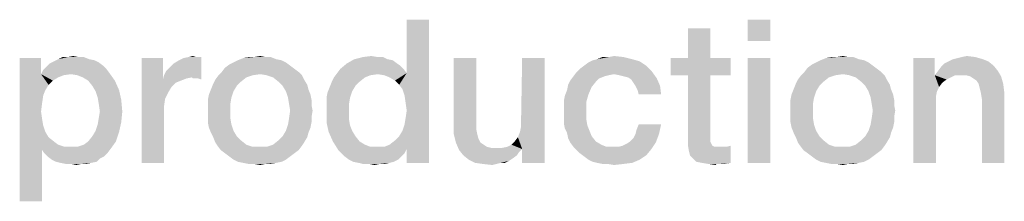
# Model space of a CAD drawing. Units: millimetres. Extents: x 0 to 420, y 0 to 297.
# Drawn here: x 111 to 123, y 20 to 23 of the extents above; entities that cross this region are included whole.
import ezdxf

# ---------------------------------------------------------------- set-up
doc = ezdxf.new("R2010")
doc.units = ezdxf.units.MM
doc.header["$LTSCALE"] = 23.1
doc.layers.get('0').update_dxf_attribs({"linetype": 'CONTINUOUS'})

msp = doc.modelspace()

# ---------------------------------------------------------------- linework, layer by layer
at = {"color": 2, "linetype": 'CONTINUOUS'}
for points in [[(115.8694, 21.7254), (115.9201, 21.9157), (116.1866, 22.55)], [(115.8948, 21.6493), (115.8694, 21.7254), (116.1866, 22.55)], [(115.9075, 21.5605), (115.8948, 21.6493), (116.1866, 22.55)], [(115.8948, 21.3067), (115.9075, 21.3828), (116.1866, 22.55)], [(115.9201, 21.0149), (115.8948, 21.3067), (116.1866, 22.55)], [(115.9201, 21.4717), (115.9075, 21.5605), (116.1866, 22.55)], [(115.9075, 21.3828), (115.9201, 21.4717), (116.1866, 22.55)], [(116.1866, 22.55), (115.9201, 21.9157), (115.9201, 22.55)], [(115.9201, 20.85), (115.9201, 21.0149), (116.1866, 22.55)], [(115.9201, 20.85), (116.1866, 22.55), (116.1866, 20.85)], [(119.5231, 22.4485), (119.2567, 22.0933), (119.2567, 22.4485)], [(119.2567, 22.0933), (119.5231, 22.4485), (119.5231, 22.0933)], [(120.2336, 22.55), (119.9672, 22.2963), (119.9672, 22.55)], [(119.9672, 22.2963), (120.2336, 22.55), (120.2336, 22.2963)], [(111.5813, 22.0933), (111.5813, 21.903), (111.3276, 20.3933)], [(111.5813, 22.0933), (111.3276, 20.3933), (111.3276, 22.0933)], [(112.0254, 22.106), (112.0888, 22.106), (111.7843, 22.0806)], [(111.8985, 22.106), (112.0254, 22.106), (111.7843, 22.0806)], [(111.8985, 22.106), (111.7843, 22.0806), (111.8351, 22.106)], [(111.7843, 22.0806), (112.0888, 22.106), (112.1522, 22.0806)], [(111.8985, 22.106), (111.9619, 22.1187), (112.0254, 22.106)], [(113.0276, 22.0933), (113.0276, 21.8396), (112.7739, 20.85)], [(113.0276, 22.0933), (112.7739, 20.85), (112.7739, 22.0933)], [(113.0403, 21.8903), (113.0657, 21.9411), (113.4843, 22.106)], [(113.3701, 21.8649), (113.0403, 21.8903), (113.4843, 22.106)], [(113.0657, 21.9411), (113.1037, 21.9791), (113.4843, 22.106)], [(113.1037, 21.9791), (113.1545, 22.0299), (113.4843, 22.106)], [(113.1545, 22.0299), (113.2179, 22.0679), (113.4843, 22.106)], [(113.2179, 22.0679), (113.2687, 22.0933), (113.4843, 22.106)], [(113.4209, 22.106), (113.4843, 22.106), (113.2687, 22.0933)], [(113.4209, 22.106), (113.2687, 22.0933), (113.3321, 22.106)], [(113.3321, 22.106), (113.3828, 22.1187), (113.4209, 22.106)], [(113.3828, 21.8522), (113.3701, 21.8649), (113.4843, 22.106)], [(113.4082, 21.8522), (113.3828, 21.8522), (113.4843, 22.106)], [(113.4463, 21.8522), (113.4082, 21.8522), (113.4843, 22.106)], [(113.4463, 21.8522), (113.4843, 22.106), (113.4843, 21.8396)], [(114.3724, 22.0806), (113.9157, 22.0679), (113.9791, 22.0933)], [(114.2455, 22.106), (114.309, 22.106), (113.9791, 22.0933)], [(114.106, 22.106), (114.2455, 22.106), (113.9791, 22.0933)], [(114.106, 22.106), (113.9791, 22.0933), (114.0425, 22.106)], [(113.9791, 22.0933), (114.309, 22.106), (114.3724, 22.0806)], [(114.106, 22.106), (114.1821, 22.1187), (114.2455, 22.106)], [(115.5776, 22.106), (115.641, 22.106), (115.2985, 22.0806)], [(115.5776, 22.106), (115.2985, 22.0806), (115.4, 22.106)], [(115.2985, 22.0806), (115.641, 22.106), (115.6918, 22.0806)], [(115.4, 22.106), (115.5015, 22.1187), (115.5776, 22.106)], [(116.7448, 22.0933), (116.7448, 21.3194), (116.4784, 21.3067)], [(116.7448, 22.0933), (116.4784, 21.3067), (116.4784, 22.0933)], [(117.2649, 21.2179), (117.2776, 21.2814), (117.5567, 22.0933)], [(117.2903, 21.0149), (117.2649, 21.2179), (117.5567, 22.0933)], [(117.5567, 22.0933), (117.2776, 21.3575), (117.2903, 22.0933)], [(117.2776, 21.2814), (117.2776, 21.3575), (117.5567, 22.0933)], [(117.2903, 20.85), (117.2903, 21.0149), (117.5567, 22.0933)], [(117.2903, 20.85), (117.5567, 22.0933), (117.5567, 20.85)], [(118.3179, 22.106), (118.4955, 22.106), (118.1784, 22.0806)], [(118.3179, 22.106), (118.1784, 22.0806), (118.2418, 22.106)], [(118.1784, 22.0806), (118.4955, 22.106), (118.597, 22.0806)], [(118.3179, 22.106), (118.3813, 22.1187), (118.4955, 22.106)], [(119.5231, 22.0933), (119.7642, 22.0933), (119.0537, 21.8903)], [(119.2567, 22.0933), (119.5231, 22.0933), (119.0537, 21.8903)], [(119.2567, 22.0933), (119.0537, 21.8903), (119.0537, 22.0933)], [(119.2567, 21.8903), (119.0537, 21.8903), (119.7642, 22.0933)], [(119.5231, 21.8903), (119.2567, 21.8903), (119.7642, 22.0933)], [(119.5231, 21.8903), (119.7642, 22.0933), (119.7642, 21.8903)], [(120.2336, 22.0933), (119.9672, 20.85), (119.9672, 22.0933)], [(119.9672, 20.85), (120.2336, 22.0933), (120.2336, 20.85)], [(121.2866, 22.0806), (120.8299, 22.0679), (120.8933, 22.0933)], [(121.1597, 22.106), (121.2231, 22.106), (120.8933, 22.0933)], [(121.0201, 22.106), (121.1597, 22.106), (120.8933, 22.0933)], [(121.0201, 22.106), (120.8933, 22.0933), (120.9567, 22.106)], [(120.8933, 22.0933), (121.2231, 22.106), (121.2866, 22.0806)], [(121.0201, 22.106), (121.0963, 22.1187), (121.1597, 22.106)], [(122.1873, 22.0933), (122.1873, 21.9157), (121.9336, 20.85)], [(122.1873, 22.0933), (121.9336, 20.85), (121.9336, 22.0933)], [(122.403, 22.0806), (122.4537, 22.0933), (122.6694, 22.106)], [(122.403, 22.0806), (122.6694, 22.106), (122.7582, 22.0806)], [(122.6694, 22.106), (122.4537, 22.0933), (122.5045, 22.106)], [(122.5045, 22.106), (122.5679, 22.1187), (122.6694, 22.106)], [(112.3552, 21.9664), (111.6067, 21.9537), (111.6448, 21.9918)], [(112.3172, 22.0045), (111.6448, 21.9918), (111.6828, 22.0299)], [(111.6448, 21.9918), (112.3172, 22.0045), (112.3552, 21.9664)], [(112.2664, 22.0425), (111.6828, 22.0299), (111.7336, 22.0552)], [(111.6828, 22.0299), (112.2664, 22.0425), (112.3172, 22.0045)], [(112.1522, 22.0806), (112.2157, 22.0679), (111.7336, 22.0552)], [(112.1522, 22.0806), (111.7336, 22.0552), (111.7843, 22.0806)], [(111.7336, 22.0552), (112.2157, 22.0679), (112.2664, 22.0425)], [(114.5881, 21.9664), (113.7254, 21.9284), (113.7634, 21.9791)], [(114.5373, 22.0045), (113.7634, 21.9791), (113.8142, 22.0172)], [(113.7634, 21.9791), (114.5373, 22.0045), (114.5881, 21.9664)], [(114.4866, 22.0425), (113.8142, 22.0172), (113.8649, 22.0425)], [(113.8142, 22.0172), (114.4866, 22.0425), (114.5373, 22.0045)], [(114.4358, 22.0679), (113.8649, 22.0425), (113.9157, 22.0679)], [(113.8649, 22.0425), (114.4358, 22.0679), (114.4866, 22.0425)], [(113.9157, 22.0679), (114.3724, 22.0806), (114.4358, 22.0679)], [(115.806, 22.0299), (115.844, 22.0045), (115.1336, 21.9664)], [(115.806, 22.0299), (115.1336, 21.9664), (115.2097, 22.0299)], [(115.1336, 21.9664), (115.844, 22.0045), (115.8821, 21.9664)], [(115.6918, 22.0806), (115.7552, 22.0679), (115.2097, 22.0299)], [(115.6918, 22.0806), (115.2097, 22.0299), (115.2985, 22.0806)], [(115.2097, 22.0299), (115.7552, 22.0679), (115.806, 22.0299)], [(118.7619, 22.0045), (117.9754, 21.9664), (118.0261, 22.0045)], [(117.9754, 21.9664), (118.7619, 22.0045), (118.8254, 21.9411)], [(118.0261, 22.0045), (118.0769, 22.0425), (118.6858, 22.0552)], [(118.0261, 22.0045), (118.6858, 22.0552), (118.7619, 22.0045)], [(118.6858, 22.0552), (118.0769, 22.0425), (118.1276, 22.0679)], [(118.597, 22.0806), (118.1276, 22.0679), (118.1784, 22.0806)], [(118.1276, 22.0679), (118.597, 22.0806), (118.6858, 22.0552)], [(121.5022, 21.9664), (120.6396, 21.9284), (120.6776, 21.9791)], [(121.4515, 22.0045), (120.6776, 21.9791), (120.7284, 22.0172)], [(120.6776, 21.9791), (121.4515, 22.0045), (121.5022, 21.9664)], [(121.4007, 22.0425), (120.7284, 22.0172), (120.7791, 22.0425)], [(120.7284, 22.0172), (121.4007, 22.0425), (121.4515, 22.0045)], [(121.35, 22.0679), (120.7791, 22.0425), (120.8299, 22.0679)], [(120.7791, 22.0425), (121.35, 22.0679), (121.4007, 22.0425)], [(120.8299, 22.0679), (121.2866, 22.0806), (121.35, 22.0679)], [(122.2254, 21.9411), (122.2634, 21.9918), (122.8851, 22.0045)], [(122.2254, 21.9411), (122.8851, 22.0045), (122.9358, 21.9411)], [(122.8851, 22.0045), (122.2634, 21.9918), (122.3015, 22.0299)], [(122.8216, 22.0552), (122.3015, 22.0299), (122.3522, 22.0552)], [(122.3015, 22.0299), (122.8216, 22.0552), (122.8851, 22.0045)], [(122.7582, 22.0806), (122.3522, 22.0552), (122.403, 22.0806)], [(122.3522, 22.0552), (122.7582, 22.0806), (122.8216, 22.0552)], [(111.5813, 21.903), (111.6067, 21.6493), (111.3276, 20.3933)], [(112.3933, 21.9157), (111.5813, 21.903), (111.6067, 21.9537)], [(111.9366, 21.903), (111.5813, 21.903), (112.3933, 21.9157)], [(111.5813, 21.903), (111.9366, 21.903), (111.8478, 21.8903)], [(111.5813, 21.903), (111.8478, 21.8903), (111.7843, 21.8649)], [(111.5813, 21.903), (111.7843, 21.8649), (111.7209, 21.8269)], [(111.5813, 21.903), (111.7209, 21.8269), (111.6701, 21.7761)], [(111.5813, 21.903), (111.6701, 21.7761), (111.6321, 21.7127)], [(111.5813, 21.903), (111.6321, 21.7127), (111.6067, 21.6493)], [(111.6067, 21.9537), (112.3552, 21.9664), (112.3933, 21.9157)], [(112.0127, 21.8903), (111.9366, 21.903), (112.3933, 21.9157)], [(112.0761, 21.8649), (112.0127, 21.8903), (112.3933, 21.9157)], [(112.1396, 21.8269), (112.0761, 21.8649), (112.3933, 21.9157)], [(112.1396, 21.8269), (112.3933, 21.9157), (112.4567, 21.8269)], [(113.3701, 21.8649), (113.0276, 21.8396), (113.0403, 21.8903)], [(113.3701, 21.8649), (113.3067, 21.8522), (113.0276, 21.8396)], [(113.0276, 21.8396), (113.3067, 21.8522), (113.2433, 21.8269)], [(114.0933, 21.8903), (114.0172, 21.8649), (113.6493, 21.8396)], [(114.0933, 21.8903), (113.6493, 21.8396), (113.6873, 21.8903)], [(113.6493, 21.8396), (114.0172, 21.8649), (113.9537, 21.8142)], [(114.6388, 21.9284), (114.1821, 21.903), (113.6873, 21.8903)], [(114.6388, 21.9284), (113.6873, 21.8903), (113.7254, 21.9284)], [(113.6873, 21.8903), (114.1821, 21.903), (114.0933, 21.8903)], [(113.7254, 21.9284), (114.5881, 21.9664), (114.6388, 21.9284)], [(114.2582, 21.8903), (114.1821, 21.903), (114.6388, 21.9284)], [(114.2582, 21.8903), (114.6388, 21.9284), (114.6769, 21.8903)], [(114.6769, 21.8903), (114.3343, 21.8649), (114.2582, 21.8903)], [(114.3343, 21.8649), (114.6769, 21.8903), (114.7022, 21.8396)], [(114.7022, 21.8396), (114.3978, 21.8142), (114.3343, 21.8649)], [(115.4254, 21.8649), (115.0321, 21.8142), (115.0575, 21.8649)], [(115.0321, 21.8142), (115.4254, 21.8649), (115.3619, 21.8142)], [(115.5776, 21.903), (115.0575, 21.8649), (115.0955, 21.9157)], [(115.5776, 21.903), (115.4888, 21.8903), (115.0575, 21.8649)], [(115.0575, 21.8649), (115.4888, 21.8903), (115.4254, 21.8649)], [(115.8821, 21.9664), (115.0955, 21.9157), (115.1336, 21.9664)], [(115.0955, 21.9157), (115.8821, 21.9664), (115.9201, 21.9157)], [(115.0955, 21.9157), (115.9201, 21.9157), (115.5776, 21.903)], [(115.6537, 21.8903), (115.5776, 21.903), (115.9201, 21.9157)], [(115.7172, 21.8649), (115.6537, 21.8903), (115.9201, 21.9157)], [(115.7806, 21.8269), (115.7172, 21.8649), (115.9201, 21.9157)], [(115.8313, 21.7761), (115.7806, 21.8269), (115.9201, 21.9157)], [(115.8694, 21.7254), (115.8313, 21.7761), (115.9201, 21.9157)], [(118.2672, 21.8776), (118.2037, 21.8522), (117.8612, 21.8269)], [(118.2672, 21.8776), (117.8612, 21.8269), (117.8993, 21.8776)], [(117.8612, 21.8269), (118.2037, 21.8522), (118.1657, 21.8142)], [(118.3813, 21.903), (117.8993, 21.8776), (117.9373, 21.9284)], [(118.3813, 21.903), (118.3179, 21.8903), (117.8993, 21.8776)], [(117.8993, 21.8776), (118.3179, 21.8903), (118.2672, 21.8776)], [(118.8254, 21.9411), (117.9373, 21.9284), (117.9754, 21.9664)], [(118.3813, 21.903), (117.9373, 21.9284), (118.8254, 21.9411)], [(118.4448, 21.8903), (118.3813, 21.903), (118.8254, 21.9411)], [(118.4955, 21.8776), (118.4448, 21.8903), (118.8254, 21.9411)], [(118.5463, 21.8649), (118.4955, 21.8776), (118.8254, 21.9411)], [(118.5463, 21.8649), (118.8254, 21.9411), (118.8888, 21.8522)], [(118.8888, 21.8522), (118.5843, 21.8396), (118.5463, 21.8649)], [(118.6097, 21.8015), (118.5843, 21.8396), (118.8888, 21.8522)], [(118.6351, 21.7634), (118.6097, 21.8015), (118.8888, 21.8522)], [(118.6351, 21.7634), (118.8888, 21.8522), (118.9269, 21.7634)], [(119.5231, 21.8903), (119.5231, 21.2052), (119.2567, 21.1418)], [(119.5231, 21.8903), (119.2567, 21.1418), (119.2567, 21.8903)], [(121.0075, 21.8903), (120.9313, 21.8649), (120.5634, 21.8396)], [(121.0075, 21.8903), (120.5634, 21.8396), (120.6015, 21.8903)], [(120.5634, 21.8396), (120.9313, 21.8649), (120.8679, 21.8142)], [(121.553, 21.9284), (121.0963, 21.903), (120.6015, 21.8903)], [(121.553, 21.9284), (120.6015, 21.8903), (120.6396, 21.9284)], [(120.6015, 21.8903), (121.0963, 21.903), (121.0075, 21.8903)], [(120.6396, 21.9284), (121.5022, 21.9664), (121.553, 21.9284)], [(121.1724, 21.8903), (121.0963, 21.903), (121.553, 21.9284)], [(121.1724, 21.8903), (121.553, 21.9284), (121.591, 21.8903)], [(121.591, 21.8903), (121.2485, 21.8649), (121.1724, 21.8903)], [(121.2485, 21.8649), (121.591, 21.8903), (121.6164, 21.8396)], [(121.6164, 21.8396), (121.3119, 21.8142), (121.2485, 21.8649)], [(122.1873, 21.9157), (122.1873, 21.8903), (121.9336, 20.85)], [(122.1873, 21.8903), (122.2127, 21.7), (121.9336, 20.85)], [(122.9358, 21.9411), (122.1873, 21.8903), (122.2254, 21.9411)], [(122.4284, 21.8903), (122.1873, 21.8903), (122.9358, 21.9411)], [(122.1873, 21.8903), (122.4284, 21.8903), (122.3776, 21.8649)], [(122.1873, 21.8903), (122.3776, 21.8649), (122.3269, 21.8396)], [(122.1873, 21.8903), (122.3269, 21.8396), (122.2761, 21.8015)], [(122.1873, 21.8903), (122.2761, 21.8015), (122.2381, 21.7508)], [(122.1873, 21.8903), (122.2381, 21.7508), (122.2127, 21.7)], [(122.4918, 21.8903), (122.4284, 21.8903), (122.9358, 21.9411)], [(122.5552, 21.8903), (122.4918, 21.8903), (122.9358, 21.9411)], [(122.606, 21.8776), (122.5552, 21.8903), (122.9358, 21.9411)], [(122.606, 21.8776), (122.9358, 21.9411), (122.9739, 21.8776)], [(122.9739, 21.8776), (122.644, 21.8522), (122.606, 21.8776)], [(122.6821, 21.8269), (122.644, 21.8522), (122.9739, 21.8776)], [(122.7075, 21.7888), (122.6821, 21.8269), (122.9739, 21.8776)], [(122.7075, 21.7888), (122.9739, 21.8776), (122.9993, 21.7888)], [(112.4567, 21.8269), (112.1903, 21.7634), (112.1396, 21.8269)], [(112.1903, 21.7634), (112.4567, 21.8269), (112.5075, 21.7127)], [(112.5075, 21.7127), (112.2284, 21.7), (112.1903, 21.7634)], [(113.0276, 21.8396), (113.053, 21.6112), (112.7739, 20.85)], [(113.0276, 21.8396), (113.2433, 21.8269), (113.1799, 21.8015)], [(113.0276, 21.8396), (113.1799, 21.8015), (113.1291, 21.7508)], [(113.0276, 21.8396), (113.1291, 21.7508), (113.091, 21.6873)], [(113.0276, 21.8396), (113.091, 21.6873), (113.053, 21.6112)], [(113.903, 21.7634), (113.5985, 21.7254), (113.6239, 21.7888)], [(113.5985, 21.7254), (113.903, 21.7634), (113.8649, 21.7)], [(113.9537, 21.8142), (113.6239, 21.7888), (113.6493, 21.8396)], [(113.6239, 21.7888), (113.9537, 21.8142), (113.903, 21.7634)], [(114.3978, 21.8142), (114.7022, 21.8396), (114.7403, 21.7761)], [(114.7403, 21.7761), (114.4485, 21.7634), (114.3978, 21.8142)], [(114.4485, 21.7634), (114.7403, 21.7761), (114.753, 21.7254)], [(114.753, 21.7254), (114.4866, 21.7), (114.4485, 21.7634)], [(115.2731, 21.7), (114.9813, 21.6873), (115.0067, 21.7508)], [(115.3619, 21.8142), (115.3112, 21.7634), (115.0067, 21.7508)], [(115.3619, 21.8142), (115.0067, 21.7508), (115.0321, 21.8142)], [(115.0067, 21.7508), (115.3112, 21.7634), (115.2731, 21.7)], [(118.1149, 21.7508), (117.8231, 21.7127), (117.8358, 21.7761)], [(117.8231, 21.7127), (118.1149, 21.7508), (118.0769, 21.662)], [(118.1657, 21.8142), (117.8358, 21.7761), (117.8612, 21.8269)], [(117.8358, 21.7761), (118.1657, 21.8142), (118.1149, 21.7508)], [(118.9269, 21.7634), (118.6604, 21.7127), (118.6351, 21.7634)], [(118.6731, 21.662), (118.6604, 21.7127), (118.9269, 21.7634)], [(118.6731, 21.662), (118.9269, 21.7634), (118.9396, 21.662)], [(120.8172, 21.7634), (120.5127, 21.7254), (120.5381, 21.7888)], [(120.5127, 21.7254), (120.8172, 21.7634), (120.7791, 21.7)], [(120.8679, 21.8142), (120.5381, 21.7888), (120.5634, 21.8396)], [(120.5381, 21.7888), (120.8679, 21.8142), (120.8172, 21.7634)], [(121.3119, 21.8142), (121.6164, 21.8396), (121.6545, 21.7761)], [(121.6545, 21.7761), (121.3627, 21.7634), (121.3119, 21.8142)], [(121.3627, 21.7634), (121.6545, 21.7761), (121.6672, 21.7254)], [(121.6672, 21.7254), (121.4007, 21.7), (121.3627, 21.7634)], [(122.9993, 21.7888), (122.7201, 21.7381), (122.7075, 21.7888)], [(122.7328, 21.6873), (122.7201, 21.7381), (122.9993, 21.7888)], [(122.7328, 21.6873), (122.9993, 21.7888), (123.0119, 21.6873)], [(111.6067, 21.6493), (111.594, 21.5605), (111.3276, 20.3933)], [(112.2537, 21.6239), (112.2284, 21.7), (112.5075, 21.7127)], [(112.2537, 21.6239), (112.5075, 21.7127), (112.5328, 21.5985)], [(112.5328, 21.5985), (112.2664, 21.5478), (112.2537, 21.6239)], [(113.8396, 21.6239), (113.5604, 21.5985), (113.5731, 21.662)], [(113.5604, 21.5985), (113.8396, 21.6239), (113.8269, 21.5478)], [(113.8649, 21.7), (113.5731, 21.662), (113.5985, 21.7254)], [(113.5731, 21.662), (113.8649, 21.7), (113.8396, 21.6239)], [(114.4866, 21.7), (114.753, 21.7254), (114.7784, 21.662)], [(114.7784, 21.662), (114.5119, 21.6239), (114.4866, 21.7)], [(114.5119, 21.6239), (114.7784, 21.662), (114.791, 21.5985)], [(114.791, 21.5985), (114.5246, 21.5478), (114.5119, 21.6239)], [(114.9687, 21.6239), (114.9813, 21.6873), (115.2731, 21.7)], [(114.9687, 21.6239), (115.2731, 21.7), (115.2478, 21.6239)], [(115.2478, 21.6239), (114.9687, 21.5478), (114.9687, 21.6239)], [(114.9687, 21.5478), (115.2478, 21.6239), (115.2351, 21.5478)], [(117.7851, 21.5858), (117.7978, 21.6493), (118.0769, 21.662)], [(117.7851, 21.5858), (118.0769, 21.662), (118.0515, 21.5731)], [(118.0769, 21.662), (117.7978, 21.6493), (117.8231, 21.7127)], [(120.7537, 21.6239), (120.4746, 21.5985), (120.4873, 21.662)], [(120.4746, 21.5985), (120.7537, 21.6239), (120.741, 21.5478)], [(120.7791, 21.7), (120.4873, 21.662), (120.5127, 21.7254)], [(120.4873, 21.662), (120.7791, 21.7), (120.7537, 21.6239)], [(121.4007, 21.7), (121.6672, 21.7254), (121.6925, 21.662)], [(121.6925, 21.662), (121.4261, 21.6239), (121.4007, 21.7)], [(121.4261, 21.6239), (121.6925, 21.662), (121.7052, 21.5985)], [(121.7052, 21.5985), (121.4388, 21.5478), (121.4261, 21.6239)], [(122.2127, 21.7), (122.2, 21.6366), (121.9336, 20.85)], [(122.2, 21.6366), (122.2, 21.5731), (121.9336, 20.85)], [(123.0119, 21.6873), (122.7455, 21.6112), (122.7328, 21.6873)], [(122.7455, 20.85), (122.7455, 21.6112), (123.0119, 21.6873)], [(122.7455, 20.85), (123.0119, 21.6873), (123.0119, 20.85)], [(111.594, 21.5605), (111.5813, 21.459), (111.3276, 20.3933)], [(112.2791, 21.459), (112.2664, 21.5478), (112.5328, 21.5985)], [(112.2791, 21.459), (112.5328, 21.5985), (112.5455, 21.459)], [(113.053, 21.6112), (113.0403, 21.5224), (112.7739, 20.85)], [(113.0403, 21.5224), (113.0403, 21.4336), (112.7739, 20.85)], [(113.8269, 21.5478), (113.5604, 21.5351), (113.5604, 21.5985)], [(113.5604, 21.4717), (113.5604, 21.5351), (113.8269, 21.5478)], [(113.5604, 21.4717), (113.8269, 21.5478), (113.8269, 21.4717)], [(114.5246, 21.5478), (114.791, 21.5985), (114.791, 21.5351)], [(114.791, 21.5351), (114.5373, 21.4717), (114.5246, 21.5478)], [(114.5373, 21.4717), (114.791, 21.5351), (114.8037, 21.4717)], [(115.2351, 21.5478), (114.9687, 21.4717), (114.9687, 21.5478)], [(114.9687, 21.4717), (115.2351, 21.5478), (115.2351, 21.4463)], [(118.0515, 21.5731), (117.7851, 21.5224), (117.7851, 21.5858)], [(117.7851, 21.4463), (117.7851, 21.5224), (118.0515, 21.5731)], [(117.7851, 21.4463), (118.0515, 21.5731), (118.0515, 21.4463)], [(120.741, 21.5478), (120.4746, 21.5351), (120.4746, 21.5985)], [(120.4746, 21.4717), (120.4746, 21.5351), (120.741, 21.5478)], [(120.4746, 21.4717), (120.741, 21.5478), (120.741, 21.4717)], [(121.4388, 21.5478), (121.7052, 21.5985), (121.7052, 21.5351)], [(121.7052, 21.5351), (121.4515, 21.4717), (121.4388, 21.5478)], [(121.4515, 21.4717), (121.7052, 21.5351), (121.7179, 21.4717)], [(121.9336, 20.85), (122.2, 21.5731), (122.2, 20.85)], [(111.5813, 21.459), (111.594, 21.3702), (111.3276, 20.3933)], [(112.5328, 21.3321), (112.2537, 21.3067), (112.2664, 21.3828)], [(112.5455, 21.459), (112.2664, 21.3828), (112.2791, 21.459)], [(112.2664, 21.3828), (112.5455, 21.459), (112.5328, 21.3321)], [(112.7739, 20.85), (113.0403, 21.4336), (113.0403, 20.85)], [(113.8269, 21.4717), (113.5604, 21.3955), (113.5604, 21.4717)], [(113.5604, 21.3955), (113.8269, 21.4717), (113.8269, 21.3828)], [(113.8269, 21.3828), (113.5604, 21.3321), (113.5604, 21.3955)], [(113.5604, 21.3321), (113.8269, 21.3828), (113.8396, 21.3067)], [(114.791, 21.3321), (114.5119, 21.3067), (114.5246, 21.3828)], [(114.8037, 21.4717), (114.791, 21.3955), (114.5246, 21.3828)], [(114.8037, 21.4717), (114.5246, 21.3828), (114.5373, 21.4717)], [(114.5246, 21.3828), (114.791, 21.3955), (114.791, 21.3321)], [(115.2351, 21.4463), (114.9687, 21.3321), (114.9687, 21.4717)], [(115.2351, 21.4463), (115.2351, 21.3702), (114.9687, 21.3321)], [(118.0515, 21.4463), (117.7851, 21.3828), (117.7851, 21.4463)], [(117.7851, 21.3828), (118.0515, 21.4463), (118.0515, 21.3702)], [(118.0515, 21.3702), (117.7851, 21.3194), (117.7851, 21.3828)], [(120.741, 21.4717), (120.4746, 21.3955), (120.4746, 21.4717)], [(120.4746, 21.3955), (120.741, 21.4717), (120.741, 21.3828)], [(120.741, 21.3828), (120.4746, 21.3321), (120.4746, 21.3955)], [(120.4746, 21.3321), (120.741, 21.3828), (120.7537, 21.3067)], [(121.7052, 21.3321), (121.4261, 21.3067), (121.4388, 21.3828)], [(121.7179, 21.4717), (121.7052, 21.3955), (121.4388, 21.3828)], [(121.7179, 21.4717), (121.4388, 21.3828), (121.4515, 21.4717)], [(121.4388, 21.3828), (121.7052, 21.3955), (121.7052, 21.3321)], [(111.594, 21.3702), (111.6067, 21.294), (111.3276, 20.3933)], [(111.6067, 21.294), (111.6321, 21.2179), (111.3276, 20.3933)], [(112.2284, 21.2306), (112.2537, 21.3067), (112.5328, 21.3321)], [(112.2284, 21.2306), (112.5328, 21.3321), (112.5075, 21.2179)], [(113.8396, 21.3067), (113.5731, 21.2687), (113.5604, 21.3321)], [(113.5731, 21.2687), (113.8396, 21.3067), (113.8649, 21.2306)], [(113.8649, 21.2306), (113.5985, 21.2052), (113.5731, 21.2687)], [(114.7784, 21.2687), (114.4866, 21.2306), (114.5119, 21.3067)], [(114.4866, 21.2306), (114.7784, 21.2687), (114.753, 21.2052)], [(114.5119, 21.3067), (114.791, 21.3321), (114.7784, 21.2687)], [(114.9687, 21.3321), (115.2351, 21.3702), (115.2478, 21.294)], [(115.2478, 21.294), (114.994, 21.2179), (114.9687, 21.3321)], [(115.2478, 21.294), (115.2731, 21.2306), (114.994, 21.2179)], [(115.9201, 21.0149), (115.8694, 21.2306), (115.8948, 21.3067)], [(116.4784, 21.3067), (116.7448, 21.3194), (116.7448, 21.256)], [(116.7448, 21.256), (116.4784, 21.1925), (116.4784, 21.3067)], [(117.7851, 21.3194), (118.0515, 21.3702), (118.0642, 21.294)], [(118.0642, 21.294), (117.7978, 21.256), (117.7851, 21.3194)], [(117.7978, 21.256), (118.0642, 21.294), (118.0896, 21.2306)], [(118.6351, 21.1925), (118.6478, 21.2433), (118.9396, 21.3067)], [(118.6351, 21.1925), (118.9396, 21.3067), (118.9142, 21.1925)], [(118.9396, 21.3067), (118.6478, 21.2433), (118.6731, 21.3067)], [(120.7537, 21.3067), (120.4873, 21.2687), (120.4746, 21.3321)], [(120.4873, 21.2687), (120.7537, 21.3067), (120.7791, 21.2306)], [(120.7791, 21.2306), (120.5127, 21.2052), (120.4873, 21.2687)], [(121.6925, 21.2687), (121.4007, 21.2306), (121.4261, 21.3067)], [(121.4007, 21.2306), (121.6925, 21.2687), (121.6672, 21.2052)], [(121.4261, 21.3067), (121.7052, 21.3321), (121.6925, 21.2687)], [(111.6321, 21.2179), (111.594, 21.0022), (111.3276, 20.3933)], [(111.6321, 21.2179), (111.6701, 21.1545), (111.594, 21.0022)], [(111.6701, 21.1545), (111.7336, 21.1037), (111.594, 21.0022)], [(112.1396, 21.1037), (112.1903, 21.1672), (112.5075, 21.2179)], [(112.1396, 21.1037), (112.5075, 21.2179), (112.4694, 21.1037)], [(112.5075, 21.2179), (112.1903, 21.1672), (112.2284, 21.2306)], [(113.5985, 21.2052), (113.8649, 21.2306), (113.903, 21.1672)], [(113.903, 21.1672), (113.6239, 21.1545), (113.5985, 21.2052)], [(113.6239, 21.1545), (113.903, 21.1672), (113.9537, 21.1164)], [(113.9537, 21.1164), (113.6493, 21.0911), (113.6239, 21.1545)], [(114.7403, 21.1545), (114.3978, 21.1164), (114.4485, 21.1672)], [(114.3978, 21.1164), (114.7403, 21.1545), (114.7022, 21.0911)], [(114.753, 21.2052), (114.4485, 21.1672), (114.4866, 21.2306)], [(114.4485, 21.1672), (114.753, 21.2052), (114.7403, 21.1545)], [(114.994, 21.2179), (115.2731, 21.2306), (115.3112, 21.1672)], [(115.3112, 21.1672), (115.0448, 21.1037), (114.994, 21.2179)], [(115.0448, 21.1037), (115.3112, 21.1672), (115.3619, 21.1037)], [(115.9201, 21.0149), (115.7806, 21.1164), (115.8313, 21.1672)], [(115.9201, 21.0149), (115.8313, 21.1672), (115.8694, 21.2306)], [(116.4784, 21.1925), (116.7448, 21.256), (116.7575, 21.1925)], [(116.7575, 21.1925), (116.5037, 21.0911), (116.4784, 21.1925)], [(116.7575, 21.1925), (116.7701, 21.1418), (116.5037, 21.0911)], [(117.2903, 21.0149), (117.2015, 21.1037), (117.2396, 21.1545)], [(117.2903, 21.0149), (117.2396, 21.1545), (117.2649, 21.2179)], [(118.0896, 21.2306), (117.8231, 21.2052), (117.7978, 21.256)], [(117.8231, 21.2052), (118.0896, 21.2306), (118.1149, 21.1672)], [(118.1149, 21.1672), (117.8358, 21.1418), (117.8231, 21.2052)], [(117.8358, 21.1418), (118.1149, 21.1672), (118.1657, 21.1037)], [(118.5716, 21.1037), (118.6097, 21.1418), (118.9142, 21.1925)], [(118.5716, 21.1037), (118.9142, 21.1925), (118.8761, 21.0911)], [(118.9142, 21.1925), (118.6097, 21.1418), (118.6351, 21.1925)], [(119.5231, 21.2052), (119.5231, 21.1672), (119.2567, 21.1418)], [(119.2567, 21.1418), (119.5231, 21.1672), (119.5231, 21.1291)], [(120.5127, 21.2052), (120.7791, 21.2306), (120.8172, 21.1672)], [(120.8172, 21.1672), (120.5381, 21.1545), (120.5127, 21.2052)], [(120.5381, 21.1545), (120.8172, 21.1672), (120.8679, 21.1164)], [(120.8679, 21.1164), (120.5634, 21.0911), (120.5381, 21.1545)], [(121.6545, 21.1545), (121.3119, 21.1164), (121.3627, 21.1672)], [(121.3119, 21.1164), (121.6545, 21.1545), (121.6164, 21.0911)], [(121.6672, 21.2052), (121.3627, 21.1672), (121.4007, 21.2306)], [(121.3627, 21.1672), (121.6672, 21.2052), (121.6545, 21.1545)], [(111.7336, 21.1037), (111.7843, 21.0657), (111.594, 21.0022)], [(111.7843, 21.0657), (111.8604, 21.0403), (111.594, 21.0022)], [(112.0127, 21.0403), (112.406, 21.0149), (111.594, 21.0022)], [(111.9366, 21.0403), (112.0127, 21.0403), (111.594, 21.0022)], [(111.8604, 21.0403), (111.9366, 21.0403), (111.594, 21.0022)], [(112.0127, 21.0403), (112.0888, 21.0657), (112.4694, 21.1037)], [(112.0127, 21.0403), (112.4694, 21.1037), (112.406, 21.0149)], [(112.4694, 21.1037), (112.0888, 21.0657), (112.1396, 21.1037)], [(113.6493, 21.0911), (113.9537, 21.1164), (114.0172, 21.0657)], [(114.0172, 21.0657), (113.6746, 21.053), (113.6493, 21.0911)], [(113.6746, 21.053), (114.0172, 21.0657), (114.0933, 21.0403)], [(114.0933, 21.0403), (113.7127, 21.0022), (113.6746, 21.053)], [(113.7127, 21.0022), (114.2582, 21.0403), (114.6769, 21.053)], [(113.7127, 21.0022), (114.6769, 21.053), (114.6388, 21.0022)], [(114.1821, 21.0403), (114.2582, 21.0403), (113.7127, 21.0022)], [(114.0933, 21.0403), (114.1821, 21.0403), (113.7127, 21.0022)], [(114.6769, 21.053), (114.2582, 21.0403), (114.3343, 21.0657)], [(114.7022, 21.0911), (114.3343, 21.0657), (114.3978, 21.1164)], [(114.3343, 21.0657), (114.7022, 21.0911), (114.6769, 21.053)], [(115.3619, 21.1037), (115.1082, 21.0022), (115.0448, 21.1037)], [(115.3619, 21.1037), (115.4254, 21.0657), (115.1082, 21.0022)], [(115.4254, 21.0657), (115.4888, 21.0403), (115.1082, 21.0022)], [(115.6537, 21.0403), (115.9201, 21.0149), (115.1082, 21.0022)], [(115.5776, 21.0403), (115.6537, 21.0403), (115.1082, 21.0022)], [(115.4888, 21.0403), (115.5776, 21.0403), (115.1082, 21.0022)], [(115.9201, 21.0149), (115.6537, 21.0403), (115.7172, 21.0657)], [(115.9201, 21.0149), (115.7172, 21.0657), (115.7806, 21.1164)], [(116.5037, 21.0911), (116.7701, 21.1418), (116.7955, 21.0911)], [(116.7955, 21.0911), (116.5418, 21.0022), (116.5037, 21.0911)], [(116.7955, 21.0911), (116.8336, 21.0657), (116.5418, 21.0022)], [(116.8336, 21.0657), (116.8716, 21.0403), (116.5418, 21.0022)], [(116.8716, 21.0403), (116.9224, 21.0276), (116.5418, 21.0022)], [(117.2903, 21.0149), (117.0493, 21.0276), (117.1127, 21.0403)], [(117.2903, 21.0149), (117.1127, 21.0403), (117.1634, 21.0657)], [(117.2903, 21.0149), (117.1634, 21.0657), (117.2015, 21.1037)], [(118.1657, 21.1037), (117.8612, 21.0911), (117.8358, 21.1418)], [(117.8612, 21.0911), (118.1657, 21.1037), (118.2291, 21.0657)], [(118.2291, 21.0657), (117.8993, 21.0403), (117.8612, 21.0911)], [(117.8993, 21.0403), (118.2291, 21.0657), (118.2925, 21.0403)], [(118.2925, 21.0403), (117.9373, 21.0022), (117.8993, 21.0403)], [(118.4321, 21.0403), (118.8254, 21.0149), (117.9373, 21.0022)], [(118.3687, 21.0403), (118.4321, 21.0403), (117.9373, 21.0022)], [(118.2925, 21.0403), (118.3687, 21.0403), (117.9373, 21.0022)], [(118.4321, 21.0403), (118.4828, 21.053), (118.8761, 21.0911)], [(118.4321, 21.0403), (118.8761, 21.0911), (118.8254, 21.0149)], [(118.4828, 21.053), (118.5336, 21.0784), (118.8761, 21.0911)], [(118.8761, 21.0911), (118.5336, 21.0784), (118.5716, 21.1037)], [(119.5231, 21.1291), (119.2567, 21.0657), (119.2567, 21.1418)], [(119.5231, 21.1291), (119.5231, 21.1037), (119.2567, 21.0657)], [(119.5231, 21.1037), (119.5358, 21.0784), (119.2567, 21.0657)], [(119.2567, 21.0657), (119.5358, 21.0784), (119.5485, 21.053)], [(119.5485, 21.053), (119.2694, 20.9896), (119.2567, 21.0657)], [(119.5485, 21.053), (119.5739, 21.0403), (119.2694, 20.9896)], [(119.65, 21.0403), (119.7134, 21.0403), (119.2694, 20.9896)], [(119.6119, 21.0403), (119.65, 21.0403), (119.2694, 20.9896)], [(119.5739, 21.0403), (119.6119, 21.0403), (119.2694, 20.9896)], [(119.2821, 20.9388), (119.2694, 20.9896), (119.7134, 21.0403)], [(119.3201, 20.9008), (119.2821, 20.9388), (119.7134, 21.0403)], [(119.3201, 20.9008), (119.7134, 21.0403), (119.7642, 21.053)], [(119.3582, 20.8627), (119.3201, 20.9008), (119.7642, 21.053)], [(119.4216, 20.85), (119.3582, 20.8627), (119.7642, 21.053)], [(119.4216, 20.85), (119.7642, 21.053), (119.7642, 20.85)], [(120.5634, 21.0911), (120.8679, 21.1164), (120.9313, 21.0657)], [(120.9313, 21.0657), (120.5888, 21.053), (120.5634, 21.0911)], [(120.5888, 21.053), (120.9313, 21.0657), (121.0075, 21.0403)], [(121.0075, 21.0403), (120.6269, 21.0022), (120.5888, 21.053)], [(120.6269, 21.0022), (121.1724, 21.0403), (121.591, 21.053)], [(120.6269, 21.0022), (121.591, 21.053), (121.553, 21.0022)], [(121.0963, 21.0403), (121.1724, 21.0403), (120.6269, 21.0022)], [(121.0075, 21.0403), (121.0963, 21.0403), (120.6269, 21.0022)], [(121.591, 21.053), (121.1724, 21.0403), (121.2485, 21.0657)], [(121.6164, 21.0911), (121.2485, 21.0657), (121.3119, 21.1164)], [(121.2485, 21.0657), (121.6164, 21.0911), (121.591, 21.053)], [(111.3276, 20.3933), (111.594, 21.0022), (111.594, 20.3933)], [(111.6194, 20.9642), (111.594, 21.0022), (112.406, 21.0149)], [(111.6194, 20.9642), (112.406, 21.0149), (112.3679, 20.9642)], [(112.3679, 20.9642), (111.6575, 20.9261), (111.6194, 20.9642)], [(111.6575, 20.9261), (112.3679, 20.9642), (112.3299, 20.9261)], [(112.3299, 20.9261), (111.7082, 20.8881), (111.6575, 20.9261)], [(112.3299, 20.9261), (112.2791, 20.9008), (111.7082, 20.8881)], [(114.6388, 21.0022), (113.7634, 20.9642), (113.7127, 21.0022)], [(113.7634, 20.9642), (114.6388, 21.0022), (114.5881, 20.9642)], [(114.5881, 20.9642), (113.8142, 20.9261), (113.7634, 20.9642)], [(113.8142, 20.9261), (114.5881, 20.9642), (114.5373, 20.9261)], [(114.5373, 20.9261), (113.8649, 20.8881), (113.8142, 20.9261)], [(113.8649, 20.8881), (114.5373, 20.9261), (114.4866, 20.8881)], [(115.1463, 20.9642), (115.1082, 21.0022), (115.9201, 21.0149)], [(115.1463, 20.9642), (115.9201, 21.0149), (115.8948, 20.9642)], [(115.8948, 20.9642), (115.1843, 20.9261), (115.1463, 20.9642)], [(115.1843, 20.9261), (115.8948, 20.9642), (115.8567, 20.9261)], [(115.8567, 20.9261), (115.2351, 20.8881), (115.1843, 20.9261)], [(115.2351, 20.8881), (115.8567, 20.9261), (115.8187, 20.8881)], [(117.0493, 21.0276), (117.2903, 21.0149), (116.5418, 21.0022)], [(116.9731, 21.0276), (117.0493, 21.0276), (116.5418, 21.0022)], [(116.9224, 21.0276), (116.9731, 21.0276), (116.5418, 21.0022)], [(116.5418, 21.0022), (117.2903, 21.0149), (117.2522, 20.9769)], [(117.2522, 20.9769), (116.5925, 20.9388), (116.5418, 21.0022)], [(116.5925, 20.9388), (117.2522, 20.9769), (117.2269, 20.9388)], [(117.2269, 20.9388), (116.656, 20.8881), (116.5925, 20.9388)], [(117.2269, 20.9388), (117.1761, 20.9008), (116.656, 20.8881)], [(117.9754, 20.9642), (117.9373, 21.0022), (118.8254, 21.0149)], [(117.9754, 20.9642), (118.8254, 21.0149), (118.7619, 20.9388)], [(118.7619, 20.9388), (118.0261, 20.9261), (117.9754, 20.9642)], [(118.0769, 20.8881), (118.0261, 20.9261), (118.7619, 20.9388)], [(118.0769, 20.8881), (118.7619, 20.9388), (118.6858, 20.8881)], [(121.553, 21.0022), (120.6776, 20.9642), (120.6269, 21.0022)], [(120.6776, 20.9642), (121.553, 21.0022), (121.5022, 20.9642)], [(121.5022, 20.9642), (120.7284, 20.9261), (120.6776, 20.9642)], [(120.7284, 20.9261), (121.5022, 20.9642), (121.4515, 20.9261)], [(121.4515, 20.9261), (120.7791, 20.8881), (120.7284, 20.9261)], [(120.7791, 20.8881), (121.4515, 20.9261), (121.4007, 20.8881)], [(111.759, 20.8627), (111.7082, 20.8881), (112.2791, 20.9008)], [(111.759, 20.8627), (112.2791, 20.9008), (112.241, 20.8627)], [(112.241, 20.8627), (111.8097, 20.85), (111.759, 20.8627)], [(111.8097, 20.85), (112.241, 20.8627), (112.1776, 20.85)], [(112.1776, 20.85), (111.8731, 20.8373), (111.8097, 20.85)], [(111.9366, 20.8373), (111.8731, 20.8373), (112.1776, 20.85)], [(112.0634, 20.8373), (111.9366, 20.8373), (112.1776, 20.85)], [(112.0634, 20.8373), (112, 20.8246), (111.9366, 20.8373)], [(112.0634, 20.8373), (112.1776, 20.85), (112.1269, 20.8373)], [(114.4866, 20.8881), (113.9157, 20.8627), (113.8649, 20.8881)], [(113.9157, 20.8627), (114.4866, 20.8881), (114.4358, 20.8627)], [(114.4358, 20.8627), (113.9791, 20.85), (113.9157, 20.8627)], [(113.9791, 20.85), (114.4358, 20.8627), (114.3724, 20.85)], [(114.3724, 20.85), (114.0425, 20.8373), (113.9791, 20.85)], [(114.106, 20.8373), (114.0425, 20.8373), (114.3724, 20.85)], [(114.2455, 20.8373), (114.106, 20.8373), (114.3724, 20.85)], [(114.2455, 20.8373), (114.1821, 20.8246), (114.106, 20.8373)], [(114.2455, 20.8373), (114.3724, 20.85), (114.309, 20.8373)], [(115.8187, 20.8881), (115.2858, 20.8627), (115.2351, 20.8881)], [(115.2858, 20.8627), (115.8187, 20.8881), (115.7679, 20.8627)], [(115.7679, 20.8627), (115.3493, 20.85), (115.2858, 20.8627)], [(115.3493, 20.85), (115.7679, 20.8627), (115.7172, 20.85)], [(115.7172, 20.85), (115.4, 20.8373), (115.3493, 20.85)], [(115.4761, 20.8373), (115.4, 20.8373), (115.7172, 20.85)], [(115.603, 20.8373), (115.4761, 20.8373), (115.7172, 20.85)], [(115.603, 20.8373), (115.5396, 20.8246), (115.4761, 20.8373)], [(115.603, 20.8373), (115.7172, 20.85), (115.6664, 20.8373)], [(116.656, 20.8881), (117.1761, 20.9008), (117.1381, 20.8754)], [(117.1381, 20.8754), (116.7321, 20.85), (116.656, 20.8881)], [(117.0366, 20.85), (116.7321, 20.85), (117.1381, 20.8754)], [(117.0366, 20.85), (116.8209, 20.8373), (116.7321, 20.85)], [(116.8209, 20.8373), (117.0366, 20.85), (116.9858, 20.8373)], [(116.9858, 20.8373), (116.9351, 20.8246), (116.8209, 20.8373)], [(117.0366, 20.85), (117.1381, 20.8754), (117.0873, 20.85)], [(118.6858, 20.8881), (118.1276, 20.8627), (118.0769, 20.8881)], [(118.1784, 20.85), (118.1276, 20.8627), (118.6858, 20.8881)], [(118.1784, 20.85), (118.6858, 20.8881), (118.597, 20.85)], [(118.597, 20.85), (118.2418, 20.8373), (118.1784, 20.85)], [(118.3052, 20.8373), (118.2418, 20.8373), (118.597, 20.85)], [(118.3052, 20.8373), (118.597, 20.85), (118.4955, 20.8373)], [(118.4955, 20.8373), (118.3813, 20.8246), (118.3052, 20.8373)], [(119.7642, 20.85), (119.4978, 20.8373), (119.4216, 20.85)], [(119.5993, 20.8373), (119.4978, 20.8373), (119.7642, 20.85)], [(119.5993, 20.8373), (119.5866, 20.8246), (119.4978, 20.8373)], [(119.6373, 20.8373), (119.5993, 20.8373), (119.7642, 20.85)], [(119.6373, 20.8373), (119.7642, 20.85), (119.6881, 20.8373)], [(121.4007, 20.8881), (120.8299, 20.8627), (120.7791, 20.8881)], [(120.8299, 20.8627), (121.4007, 20.8881), (121.35, 20.8627)], [(121.35, 20.8627), (120.8933, 20.85), (120.8299, 20.8627)], [(120.8933, 20.85), (121.35, 20.8627), (121.2866, 20.85)], [(121.2866, 20.85), (120.9567, 20.8373), (120.8933, 20.85)], [(121.0201, 20.8373), (120.9567, 20.8373), (121.2866, 20.85)], [(121.1597, 20.8373), (121.0201, 20.8373), (121.2866, 20.85)], [(121.1597, 20.8373), (121.0963, 20.8246), (121.0201, 20.8373)], [(121.1597, 20.8373), (121.2866, 20.85), (121.2231, 20.8373)]]:
    msp.add_solid(points, dxfattribs=at)

doc.saveas('drawing.dxf')
